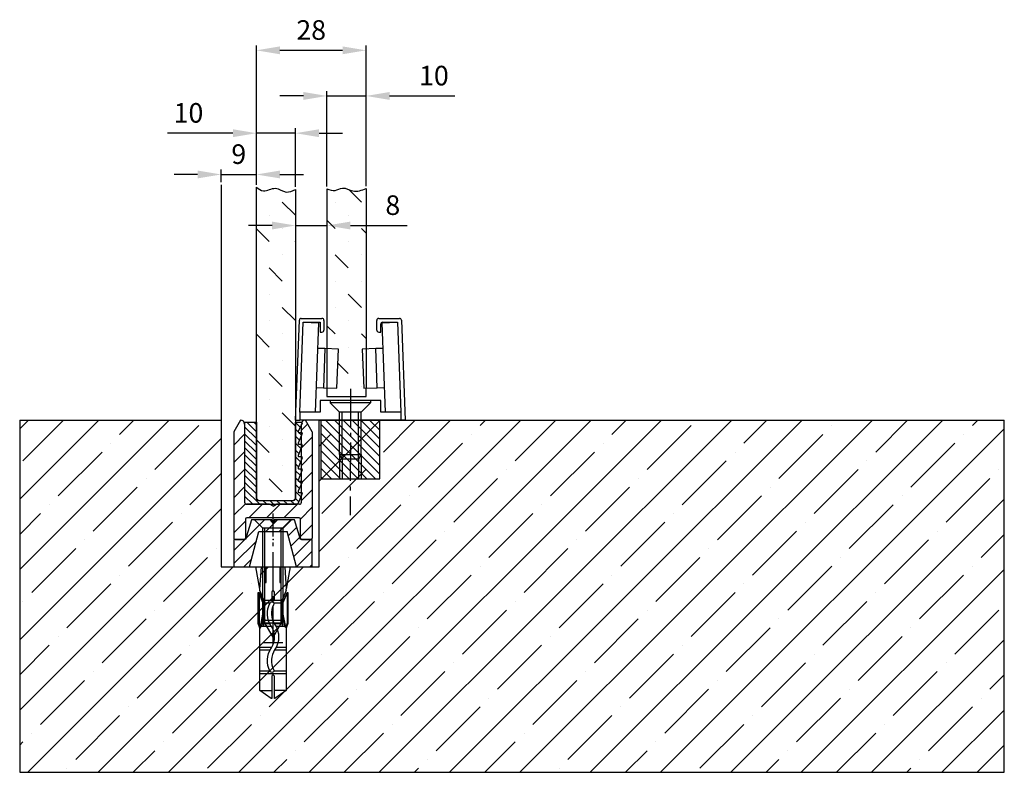
# Model space of a CAD drawing. Units: millimetres. Extents: x -2999 to 5220, y -3036 to 2395.
# Drawn here: x -2818 to -2567, y -3036 to -2843 of the extents above; entities that cross this region are included whole.
import ezdxf

# ---------------------------------------------------------------- set-up
doc = ezdxf.new("R2010")
doc.units = ezdxf.units.MM
doc.linetypes.add('ACAD_ISO02W100', pattern=[15, 12, -3])
doc.linetypes.add('AM_DIN_G_W050', pattern=[13.75, 9.75, -1.5, 1, -1.5])
for name, color, linetype in [('Building-Gebäude', 6, 'Continuous'), ('centerline-Mittellinie', 1, 'AM_DIN_G_W050'), ('dimension-Bemassung', 5, 'Continuous'), ('hatching-Schraffur', 1, 'Continuous'), ('helpline-Hilfslinie', 2, 'Continuous'), ('hiddenline-hinterliegendelinie', 1, 'Continuous'), ('hiddenline-Verdeckt', 6, 'ACAD_ISO02W100'), ('outline-Körperkante', 7, 'Continuous'), ('phantom-fiktive Kanten', 1, 'Continuous')]:
    doc.layers.add(name, color=color, linetype=linetype)
doc.layers.add('insert point -Einfügepunkt', color=1, linetype='Continuous', plot=False)
doc.layers.add('invisible-unsichtbar', color=7, linetype='Continuous', plot=False)
doc.styles.get("Standard").update_dxf_attribs({"font": 'ARIAL.TTF'})
doc.dimstyles.new('Details', dxfattribs={"dimtxt": 5, "dimasz": 6, "dimexe": 1.25, "dimexo": 0.625, "dimgap": 2, "dimtad": 1, "dimdec": 1, "dimtxsty": 'Standard', "dimcen": 2.5, "dimadec": 0, "dimazin": 0, "dimtfac": 1, "dimtdec": 1, "dimtmove": 0, "dimatfit": 3, "dimfxl": 1, "dimarcsym": 0})
pattern_1 = [(135, (-13.25, 164.442), (-10.10279, 3.3676), [4.7625, -4.7625, 0, -4.7625, 0, -4.7625])]

# ---------------------------------------------------------------- blocks, each defined once
blk = doc.blocks.new('409080_Bodenprofil_Rahmenlos')
at = {"layer": 'hatching-Schraffur'}
h = blk.add_hatch(dxfattribs=at)
h.set_pattern_fill('ANSI31', color=256, style=0)
h.paths.add_polyline_path([(19.45, -2120, -0.415283), (19.75, -2120.3), (19.75, -2125.2, 0.414214), (20.05, -2125.5), (22.45, -2125.5, 0.414214), (22.75, -2125.2), (22.75, -2098), (21.02, -2095, 0.419506), (20, -2096), (20, -2116, -0.414214), (19.5, -2116.5), (13.62, -2116.5), (12.75, -2117), (11.88, -2116.5), (6, -2116.5, -0.414214), (5.5, -2116), (5.5, -2096, 0.419512), (4.48, -2095), (2.75, -2098), (2.75, -2125.2, 0.414214), (3.05, -2125.5), (5.45, -2125.5, 0.414214), (5.75, -2125.2), (5.75, -2120.3, -0.415283), (6.05, -2120)])
at = {"layer": 'outline-Körperkante'}
for p, q in [((4.48, -2095), (2.75, -2098)), ((4.48, -2095), (4.5, -2095)), ((5.5, -2096), (5.5, -2116)), ((20, -2116), (20, -2096)), ((21, -2095), (21.02, -2095)), ((22.75, -2098), (21.02, -2095)), ((2.75, -2098), (2.75, -2125.2)), ((22.75, -2098), (22.75, -2125.2)), ((11.88, -2116.5), (6, -2116.5)), ((12.75, -2117), (11.88, -2116.5)), ((12.75, -2117), (13.62, -2116.5)), ((19.5, -2116.5), (13.62, -2116.5)), ((5.75, -2120.3), (5.75, -2125.2)), ((19.45, -2120), (6.05, -2120)), ((19.75, -2125.2), (19.75, -2120.3)), ((3.05, -2125.5), (5.45, -2125.5)), ((20.05, -2125.5), (22.45, -2125.5))]:
    blk.add_line(p, q, dxfattribs=at)
for centre, radius, start, end in [((4.5, -2096), 1, 0, 90), ((21, -2096), 1, 90, 180), ((6, -2116), 0.5, 180, 270), ((19.5, -2116), 0.5, 270, 0), ((6.05, -2120.3), 0.3, 90, 180), ((19.45, -2120.3), 0.3, 0, 90), ((3.05, -2125.2), 0.3, 180, 270), ((5.45, -2125.2), 0.3, 270, 0), ((20.05, -2125.2), 0.3, 180, 270), ((22.45, -2125.2), 0.3, 270, 0)]:
    blk.add_arc(centre, radius, start, end, dxfattribs=at)
blk = doc.blocks.new('408948_Gummiprofil_LF_10mm_Rahmenlos')
at = {"layer": 'hatching-Schraffur'}
h = blk.add_hatch(dxfattribs=at)
h.set_pattern_fill('ANSI31', color=256, scale=10, angle=90, style=0)
h.set_pattern_definition([(135, (0, 0), (-0.883883, -0.883883), [])])
h.paths.add_polyline_path([(37, 0.5), (40, 0.5), (40, 21, 0.414214), (39.5, 21.5), (26.76, 21.5, 0.305934), (26.3, 21.19), (25.31, 18.74, 0.531471), (25.5, 18.47), (26.12, 18.47, -0.537088), (26.31, 18.19), (25.32, 15.86, 0.537088), (25.5, 15.59), (26.13, 15.59, -0.527485), (26.32, 15.31), (25.31, 12.72, 0.527485), (25.5, 12.44), (26.13, 12.44, -0.528019), (26.32, 12.17), (25.31, 9.59, 0.528019), (25.5, 9.32), (26.13, 9.32, -0.527091), (26.32, 9.05), (25.31, 6.44, 0.527091), (25.49, 6.16), (26.13, 6.16, -0.532581), (26.31, 5.89), (25.31, 3.44, 0.532581), (25.5, 3.16), (26.11, 3.16, -0.546557), (26.29, 2.88), (25.33, 0.78, 0.546557), (25.51, 0.5), (27, 0.5), (27, 20, -0.414214), (27.5, 20.5), (36.5, 20.5, -0.414214), (37, 20)])
at = {"layer": 'outline-Körperkante'}
for p, q in [((25.31, 18.74), (26.3, 21.19)), ((39.5, 21.5), (26.76, 21.5)), ((36.5, 20.5), (27.5, 20.5)), ((40, 0.5), (40, 21)), ((25.32, 15.86), (26.31, 18.19)), ((26.12, 18.47), (25.5, 18.47)), ((27, 20), (27, 0.5)), ((37, 0.5), (37, 20)), ((25.31, 12.72), (26.32, 15.31)), ((26.13, 15.59), (25.5, 15.59)), ((25.31, 9.59), (26.32, 12.17)), ((26.13, 12.44), (25.5, 12.44)), ((25.31, 6.44), (26.32, 9.05)), ((26.13, 9.32), (25.5, 9.32)), ((25.31, 3.44), (26.31, 5.89)), ((26.13, 6.16), (25.49, 6.16)), ((25.33, 0.78), (26.29, 2.88)), ((26.11, 3.16), (25.5, 3.16)), ((27, 0.5), (25.51, 0.5)), ((40, 0.5), (37, 0.5))]:
    blk.add_line(p, q, dxfattribs=at)
for centre, radius, start, end in [((26.76, 21), 0.5, 90, 158.0426), ((27.5, 20), 0.5, 90, 180), ((36.5, 20), 0.5, 0, 90), ((39.5, 21), 0.5, 0, 90), ((25.5, 18.67), 0.2, 158.0426, 270), ((26.12, 18.27), 0.2, 337.0412, 90), ((25.5, 15.79), 0.2, 157.0412, 270), ((26.13, 15.39), 0.2, 338.7561, 90), ((25.5, 12.64), 0.2, 158.7561, 270), ((26.13, 12.24), 0.2, 338.6605, 90), ((25.5, 9.52), 0.2, 158.6605, 270), ((26.13, 9.12), 0.2, 338.8267, 90), ((25.49, 6.36), 0.2, 158.8267, 270), ((26.13, 5.96), 0.2, 337.8444, 90), ((25.5, 3.36), 0.2, 157.8444, 270), ((26.11, 2.96), 0.2, 335.3635, 90), ((25.51, 0.7), 0.2, 155.3635, 270)]:
    blk.add_arc(centre, radius, start, end, dxfattribs=at)
blk = doc.blocks.new('409223_Bodenführung_Rahmenlos')
at = {"layer": 'outline-Körperkante'}
for p, q in [((20.48, -2069), (25.75, -2069)), ((40.25, -2069), (45.52, -2069)), ((19, -2095), (19.98, -2069.48)), ((20.08, -2093), (20.96, -2070)), ((20.96, -2070), (25.25, -2070)), ((20.96, -2070), (24.96, -2070.15)), ((24.08, -2093), (24.96, -2070.15)), ((25.25, -2070), (25.25, -2072.5)), ((26.25, -2069.5), (26.25, -2072)), ((39.75, -2072), (39.75, -2069.5)), ((40.75, -2072.5), (40.75, -2070.5)), ((41.04, -2070.15), (45.04, -2070)), ((41.04, -2070.15), (41.92, -2093)), ((41.25, -2070), (45.04, -2070)), ((45.04, -2070), (45.92, -2093)), ((46.02, -2069.48), (47, -2095)), ((25.25, -2072.5), (25.75, -2072.5)), ((40.25, -2072.5), (40.75, -2072.5)), ((26.5, -2076.72), (24.71, -2076.65)), ((26.5, -2076.72), (26.12, -2086.71)), ((29.97, -2076.85), (26.5, -2076.72)), ((26.5, -2076.72), (26.5, -2076.72)), ((29.58, -2086.84), (29.97, -2076.85)), ((39.5, -2076.72), (36.03, -2076.85)), ((36.03, -2076.85), (36.42, -2086.84)), ((41.29, -2076.65), (39.5, -2076.72)), ((39.5, -2076.72), (39.5, -2076.72)), ((39.88, -2086.71), (39.5, -2076.72)), ((24.33, -2086.64), (26.12, -2086.71)), ((26.12, -2086.71), (29.58, -2086.84)), ((26.12, -2086.71), (26.12, -2086.71)), ((36.42, -2086.84), (39.88, -2086.71)), ((39.88, -2086.71), (41.67, -2086.64)), ((39.88, -2086.71), (39.88, -2086.71)), ((25.25, -2090), (25.25, -2093)), ((40.75, -2090), (25.25, -2090)), ((40.75, -2093), (40.75, -2090)), ((20.08, -2092.98), (20.08, -2095)), ((20.52, -2093), (20.08, -2092.98)), ((25.25, -2093), (20.08, -2093)), ((45.92, -2093), (40.75, -2093)), ((45.92, -2092.98), (45.48, -2093)), ((45.92, -2092.98), (45.92, -2095)), ((19, -2095), (20.08, -2095)), ((47, -2095), (20.08, -2095))]:
    blk.add_line(p, q, dxfattribs=at)
blk.add_lwpolyline([(45.04, -2070), (45.04, -2070), (45.04, -2070), (45.04, -2070), (45.04, -2070), (45.04, -2070), (45.04, -2070), (45.04, -2070), (45.04, -2070), (45.04, -2070), (45.04, -2070), (45.04, -2070), (45.04, -2070), (45.04, -2070), (45.04, -2070), (45.04, -2070), (45.04, -2070), (45.04, -2070), (45.04, -2070)], dxfattribs=at)
blk.add_lwpolyline([(45.04, -2070), (45.04, -2070), (45.04, -2070), (45.04, -2070), (45.04, -2070), (45.04, -2070), (45.04, -2070), (45.04, -2070), (45.04, -2070), (45.04, -2070), (45.04, -2070), (45.04, -2070), (45.04, -2070), (45.04, -2070), (45.04, -2070), (45.04, -2070), (45.04, -2070), (45.04, -2070), (45.04, -2070)], dxfattribs=at)
for centre, start, end in [((20.48, -2069.5), 90, 177.7974), ((25.75, -2069.5), 0, 90), ((40.25, -2069.5), 90, 180), ((45.52, -2069.5), 2.2026, 90), ((41.25, -2070.5), 90, 180), ((25.75, -2072), 270, 0), ((40.25, -2072), 180, 270)]:
    blk.add_arc(centre, 0.5, start, end, dxfattribs=at)
blk = doc.blocks.new('*D86')
at = {"layer": 'Defpoints', "color": 0}
for p in [(5.75, 83.97), (13.75, 84.1), (5.75, 74.73)]:
    blk.add_point(p, dxfattribs=at)
at = {"layer": 'dimension-Bemassung', "color": 0, "lineweight": -2}
for p, q in [((5.75, 83.35), (5.75, 73.48)), ((13.75, 83.48), (13.75, 73.48)), ((-0.25, 74.73), (-6.25, 74.73)), ((5.75, 74.73), (13.75, 74.73)), ((19.75, 74.73), (34.23, 74.73))]:
    blk.add_line(p, q, dxfattribs=at)
at = {"layer": 'dimension-Bemassung', "color": 0}
for points in [[(-0.25, 75.73), (-0.25, 73.73), (5.75, 74.73)], [(19.75, 75.73), (19.75, 73.73), (13.75, 74.73)]]:
    blk.add_solid(points, dxfattribs=at)
at = {"layer": 'dimension-Bemassung', "color": 0, "insert": (30.59, 79.29), "char_height": 5, "attachment_point": 5}
blk.add_mtext('8', dxfattribs=at)
blk = doc.blocks.new('*D87')
at = {"layer": 'Defpoints', "color": 0}
for p in [(13.75, 107.85), (13.75, 84.1), (23.75, 84.18)]:
    blk.add_point(p, dxfattribs=at)
at = {"layer": 'dimension-Bemassung', "color": 0, "lineweight": -2}
for p, q in [((13.75, 84.73), (13.75, 109.1)), ((23.75, 84.8), (23.75, 109.1)), ((7.75, 107.85), (1.75, 107.85)), ((13.75, 107.85), (23.75, 107.85)), ((29.75, 107.85), (46.43, 107.85))]:
    blk.add_line(p, q, dxfattribs=at)
at = {"layer": 'dimension-Bemassung', "color": 0}
for points in [[(7.75, 108.85), (7.75, 106.85), (13.75, 107.85)], [(29.75, 108.85), (29.75, 106.85), (23.75, 107.85)]]:
    blk.add_solid(points, dxfattribs=at)
at = {"layer": 'dimension-Bemassung', "color": 0, "insert": (41.09, 112.4), "char_height": 5, "attachment_point": 5}
blk.add_mtext('10', dxfattribs=at)
blk = doc.blocks.new('*D88')
at = {"layer": 'Defpoints', "color": 0}
for p in [(5.75, 98.33), (-4.25, 84.5), (5.75, 83.97)]:
    blk.add_point(p, dxfattribs=at)
at = {"layer": 'dimension-Bemassung', "color": 0, "lineweight": -2}
for p, q in [((-10.25, 98.33), (-26.92, 98.33)), ((-4.25, 85.13), (-4.25, 99.58)), ((5.75, 98.33), (-4.25, 98.33)), ((5.75, 84.6), (5.75, 99.58)), ((11.75, 98.33), (17.75, 98.33))]:
    blk.add_line(p, q, dxfattribs=at)
at = {"layer": 'dimension-Bemassung', "color": 0}
for points in [[(-10.25, 99.33), (-10.25, 97.33), (-4.25, 98.33)], [(11.75, 99.33), (11.75, 97.33), (5.75, 98.33)]]:
    blk.add_solid(points, dxfattribs=at)
at = {"layer": 'dimension-Bemassung', "color": 0, "insert": (-21.59, 102.88), "char_height": 5, "attachment_point": 5}
blk.add_mtext('10', dxfattribs=at)
blk = doc.blocks.new('*D89')
at = {"layer": 'Defpoints', "color": 0}
for p in [(-4.25, 87.78), (-13.25, 85.15), (-4.25, 84.5)]:
    blk.add_point(p, dxfattribs=at)
at = {"layer": 'dimension-Bemassung', "color": 0, "lineweight": -2}
for p, q in [((-13.25, 85.78), (-13.25, 89.03)), ((-4.25, 85.13), (-4.25, 89.03)), ((-19.25, 87.78), (-25.25, 87.78)), ((-13.25, 87.78), (-4.25, 87.78)), ((1.75, 87.78), (7.75, 87.78))]:
    blk.add_line(p, q, dxfattribs=at)
at = {"layer": 'dimension-Bemassung', "color": 0}
for points in [[(-19.25, 88.78), (-19.25, 86.78), (-13.25, 87.78)], [(1.75, 88.78), (1.75, 86.78), (-4.25, 87.78)]]:
    blk.add_solid(points, dxfattribs=at)
at = {"layer": 'dimension-Bemassung', "color": 0, "insert": (-8.75, 92.33), "char_height": 5, "attachment_point": 5}
blk.add_mtext('9', dxfattribs=at)
blk = doc.blocks.new('*D90')
at = {"layer": 'Defpoints', "color": 0}
for p in [(23.75, 119.51), (-4.25, 84.5), (23.75, 84.18)]:
    blk.add_point(p, dxfattribs=at)
at = {"layer": 'dimension-Bemassung', "color": 0, "lineweight": -2}
for p, q in [((-4.25, 85.13), (-4.25, 120.76)), ((23.75, 84.8), (23.75, 120.76)), ((1.75, 119.51), (17.75, 119.51))]:
    blk.add_line(p, q, dxfattribs=at)
at = {"layer": 'dimension-Bemassung', "color": 0}
for points in [[(1.75, 120.51), (1.75, 118.51), (-4.25, 119.51)], [(17.75, 120.51), (17.75, 118.51), (23.75, 119.51)]]:
    blk.add_solid(points, dxfattribs=at)
at = {"layer": 'dimension-Bemassung', "color": 0, "insert": (9.75, 124.06), "char_height": 5, "attachment_point": 5}
blk.add_mtext('28', dxfattribs=at)
blk = doc.blocks.new('Schraube_5x15_Rahmenlos_Bodenf')
at = {"layer": 'centerline-Mittellinie'}
blk.add_line((6.02, 0), (-26.26, 0), dxfattribs=at)
at = {"layer": 'hiddenline-hinterliegendelinie'}
for p, q in [((0, 2.75), (2.4, 5.15)), ((2.4, -5.15), (2.4, 5.15)), ((3, 5.15), (2.4, 5.15)), ((3, -5.15), (3, 5.15)), ((-12, 2.08), (-10.79, 2.75)), ((-10.79, 2.75), (0, 2.75)), ((0, -2.75), (0, 2.75)), ((-12, 2.08), (0, 2.08)), ((-12, -2.08), (-12, 2.08)), ((-12, -2.08), (0, -2.08)), ((-10.79, -2.75), (-12, -2.08)), ((-10.79, -2.75), (0, -2.75)), ((0, -2.75), (2.4, -5.15)), ((3, -5.15), (2.4, -5.15))]:
    blk.add_line(p, q, dxfattribs=at)
at = {"layer": 'phantom-fiktive Kanten'}
blk.add_line((-10.79, 2.75), (-10.79, -2.75), dxfattribs=at)
blk = doc.blocks.new('SR_RL_Bodenklotz_m_Schraube')
at = {"layer": 'hatching-Schraffur'}
h = blk.add_hatch(dxfattribs=at)
h.set_pattern_fill('ANSI31', color=256, scale=0.5, angle=90, style=0)
h.set_pattern_definition([(135, (-32.9989, 2095), (-1.122532, -1.122532), [])])
h.paths.add_polyline_path([(-7.5, 0), (-7.51, -15), (7.49, -15), (7.5, 0)])
at = {"layer": 'Building-Gebäude'}
blk.add_line((-7.5, 0), (7.5, 0), dxfattribs=at)
at = {"layer": 'phantom-fiktive Kanten'}
for p, q in [((-7.5, 0), (-7.51, -15)), ((7.49, -15), (7.5, 0)), ((-2.75, -8.79), (-2.75, -15)), ((-2.09, -10), (-2.09, -15)), ((2.08, -10), (2.08, -15)), ((2.75, -8.79), (2.75, -15)), ((-7.51, -15), (7.49, -15))]:
    blk.add_line(p, q, dxfattribs=at)
at = {"layer": 'dimension-Bemassung', "rotation": 89.96837313774515}
blk.add_blockref('Schraube_5x15_Rahmenlos_Bodenf', (0, 2), dxfattribs=at)
blk = doc.blocks.new('Kunststoffdübel_M5')
at = {"layer": 'hiddenline-hinterliegendelinie'}
for p, q in [((2.5, 19.33), (-2.5, 19.33)), ((-1.94, 13.73), (-2.4, 13.27)), ((-2.4, 13.73), (-2.4, 13.27)), ((-2.4, 13.73), (2.4, 13.73)), ((1.94, 13.73), (2.4, 13.27)), ((2.4, 13.73), (2.4, 13.27)), ((-2.98, 0), (-3.36, 5.69)), ((3.36, 5.69), (2.98, 0))]:
    blk.add_line(p, q, dxfattribs=at)
for points in [[(-3.36, 6.05), (-2.35, 8.4), (-2.35, 15.12), (-2.89, 15.12), (-2.48, 12.12), (-2.48, 9.1), (-3.57, 6.56), (-3.77, 6.56), (-3.77, 14.39), (-3.77, 14.44), (-3.36, 15.64), (-3.36, 17.81), (-3.36, 31.58), (-0.5, 33.6), (-0.34, 33.6), (-0.34, 27.96, 1), (0.34, 27.96), (0.34, 33.6), (0.5, 33.6), (3.36, 31.58), (3.36, 17.81), (3.36, 15.64), (3.77, 14.44), (3.77, 14.39), (3.77, 6.56), (3.57, 6.56), (2.48, 9.1), (2.48, 12.12), (2.89, 15.12), (2.35, 15.12), (2.35, 8.4), (3.36, 6.05)], [(1.74, 0), (-1.74, 0), (-1.74, 3.9, 1), (-2, 3.9), (-2, 0), (-4.37, 0), (-3.36, 5.69)], [(3.36, 5.69), (4.37, 0), (2, 0), (2, 3.9, 1), (1.74, 3.9), (1.74, 0)]]:
    blk.add_lwpolyline(points, format="xyb", dxfattribs=at)
for points in [[(-3.36, 31.58), (-0.34, 31.58)], [(3.36, 31.58), (0.34, 31.58)], [(-3.36, 27.35), (3.36, 27.35)], [(-3.36, 26.68), (-0.15, 26.68)], [(0.76, 26.68), (3.36, 26.68)], [(-3.36, 21.3), (-0.37, 21.3)], [(-3.36, 20.63), (-0.78, 20.63)], [(0.39, 20.63), (3.36, 20.63)], [(0.79, 21.3), (3.36, 21.3)], [(-3.36, 15.64), (-3.36, 17.81)], [(-3.23, 15.4), (-2.57, 12.12), (-2.57, 9.1), (-3.57, 6.72)], [(-3.57, 6.56), (-3.57, 14.39), (-3.23, 15.4)], [(-3.23, 15.4), (-3.36, 15.64)], [(-2.89, 15.12), (-3.23, 15.4)], [(-3.05, 15.25), (-0.77, 15.25)], [(0.4, 15.25), (3.05, 15.25)], [(3.23, 15.4), (2.57, 12.12), (2.57, 9.1), (3.57, 6.72)], [(2.89, 15.12), (3.23, 15.4)], [(3.23, 15.4), (3.36, 15.64)], [(3.57, 6.56), (3.57, 14.39), (3.23, 15.4)], [(-3.77, 14.44), (-3.57, 14.39)], [(-2.35, 14.58), (-0.37, 14.58)], [(0.8, 14.58), (2.35, 14.58)], [(3.77, 14.44), (3.57, 14.39)], [(-2.57, 12.12), (-2.48, 12.12)], [(2.57, 12.12), (2.48, 12.12)], [(-2.57, 9.1), (-2.48, 9.1)], [(-0.14, 9.21), (-2.35, 9.21)], [(-0.31, 8.54), (-2.35, 8.54)], [(2.35, 8.54), (0.31, 8.54)], [(2.35, 9.21), (0.76, 9.21)], [(2.57, 9.1), (2.48, 9.1)], [(-3.36, 6.05), (-3.36, 5.69)], [(3.36, 6.05), (3.36, 5.69)]]:
    blk.add_lwpolyline(points, dxfattribs=at)
for points in [[(0.75, 26.7, -0.277611), (0.42, 20.67, 0.307766), (0.42, 15.22, -0.277181), (0.76, 9.21, -1), (-0.14, 9.68, 0.277181), (-0.42, 14.66, -0.307766), (-0.42, 21.24, 0.277611), (-0.14, 26.23, -1)], [(-0.34, 8.4), (-0.34, 6.43, 1), (0.34, 6.43), (0.34, 8.4, 1)]]:
    blk.add_lwpolyline(points, format="xyb", close=True, dxfattribs=at)
blk = doc.blocks.new('Senkschraube_5x30')
at = {"layer": 'centerline-Mittellinie'}
blk.add_line((0, -31.73), (0, 1.68), dxfattribs=at)
at = {"layer": 'hiddenline-hinterliegendelinie'}
for p, q in [((-0.33, 0), (-4.7, 0)), ((-2.6, -2.1), (-4.7, 0)), ((-0.33, -0.12), (-0.33, 0)), ((4.7, 0), (0.33, 0)), ((0.33, -0.12), (0.33, 0)), ((2.6, -2.1), (4.7, 0)), ((-2.6, -25.42), (-2.6, -2.1)), ((2.6, -2.1), (-2.6, -2.1)), ((-2.05, -26.39), (-2.05, -2.1)), ((0.33, -0.12), (-0.33, -0.12)), ((2.05, -26.39), (2.05, -2.1)), ((2.6, -25.42), (2.6, -2.1)), ((0, -30), (-2.6, -25.42)), ((2.05, -26.39), (-2.05, -26.39)), ((2.6, -25.42), (0, -30))]:
    blk.add_line(p, q, dxfattribs=at)
blk = doc.blocks.new('325445_LR12_Bodensockelprofil_')
at = {"layer": 'hatching-Schraffur'}
h = blk.add_hatch(dxfattribs=at)
h.set_pattern_fill('ANSI31', color=256, scale=0.75, style=0)
h.paths.add_polyline_path([(-3.59, 9), (3.57, 9), (6, 0), (10, 0), (10, 7), (7, 7), (5.49, 12), (0.58, 12), (0, 11.21), (-0.62, 12), (-5.49, 12), (-7, 7), (-10, 7), (-10, 0), (-6, 0)])
at = {"layer": 'insert point -Einfügepunkt'}
for p in [(0, 7), (0, 0)]:
    blk.add_point(p, dxfattribs=at)
at = {"layer": 'outline-Körperkante'}
for p, q in [((-5.49, 12), (-7, 7)), ((-0.62, 12), (-5.49, 12)), ((0, 11.21), (-0.62, 12)), ((0.58, 12), (0, 11.21)), ((5.49, 12), (0.58, 12)), ((7, 7), (5.49, 12)), ((-6, 0), (-3.59, 9)), ((-3.59, 9), (3.57, 9)), ((6, 0.01), (3.57, 9.01)), ((-7, 7), (-10, 7)), ((-10, 7), (-10, 0)), ((10, 7), (7, 7)), ((10, 0), (10, 7)), ((-10, 0), (-6, 0)), ((6, 0), (10, 0))]:
    blk.add_line(p, q, dxfattribs=at)
blk = doc.blocks.new('Bodensockel_Rahmenlos')
at = {"layer": 'hatching-Schraffur'}
for name, p in [('Senkschraube_5x30', (0, 12)), ('325445_LR12_Bodensockelprofil_', (0, 0))]:
    blk.add_blockref(name, p, dxfattribs=at)
at = {"layer": 'hatching-Schraffur', "rotation": 180}
blk.add_blockref('Kunststoffdübel_M5', (0, 0), dxfattribs=at)
blk = doc.blocks.new('Detail_SR_Rahmenlos_OF_10mm_Boden')
at = {"layer": 'hatching-Schraffur'}
h = blk.add_hatch(dxfattribs=at)
h.set_pattern_fill('MUDST', color=256, scale=0.75, angle=135, style=0)
h.set_pattern_definition(pattern_1)
edge = h.paths.add_edge_path()
edge.add_spline(control_points=[(5.75, 83.97), (4.96, 83.59), (3.22, 82.75), (0.61, 85.03), (-2.16, 83.03), (-3.66, 84.09), (-4.25, 84.5)], knot_values=[0, 0, 0, 0, 2.447265, 5.394394, 8.508404, 10.52245, 10.52245, 10.52245, 10.52245], degree=3, periodic=0)
edge.add_line((-4.25, 84.5), (-4.25, 5))
edge.add_line((-4.25, 5), (-3.75, 4.5))
edge.add_line((-3.75, 4.5), (5.25, 4.5))
edge.add_line((5.25, 4.5), (5.75, 5))
edge.add_line((5.75, 5), (5.75, 24.5))
edge.add_line((5.75, 24.5), (5.75, 83.97))
h = blk.add_hatch(dxfattribs=at)
h.set_pattern_fill('MUDST', color=256, scale=0.75, angle=135, style=0)
h.set_pattern_definition(pattern_1)
edge = h.paths.add_edge_path()
edge.add_line((13.75, 43.26), (16.72, 43.15))
edge.add_line((16.72, 43.15), (16.33, 33.16))
edge.add_line((16.33, 33.16), (13.75, 33.26))
edge.add_line((13.75, 33.26), (13.75, 31))
edge.add_line((13.75, 31), (23.75, 31))
edge.add_line((23.75, 31), (23.75, 33.18))
edge.add_line((23.75, 33.18), (23.17, 33.16))
edge.add_line((23.17, 33.16), (22.78, 43.15))
edge.add_line((22.78, 43.15), (23.75, 43.19))
edge.add_line((23.75, 43.19), (23.75, 43.26))
edge.add_line((23.75, 43.26), (23.75, 84.18))
edge.add_spline(control_points=[(23.75, 84.18), (22.63, 83.76), (20.6, 83.01), (17.98, 84.82), (15.82, 83.38), (14.46, 83.86), (13.75, 84.1)], knot_values=[0, 0, 0, 0, 3.41215, 6.154413, 8.138105, 10.267383, 10.267383, 10.267383, 10.267383], degree=3, periodic=0)
edge.add_line((13.75, 84.1), (13.75, 43.26))
h = blk.add_hatch(dxfattribs=at)
h.set_pattern_fill('ANSI35', color=256, scale=2, style=0)
h.set_pattern_definition([(45, (-13.25, 2120), (-8.980256, 8.980256), []), (45, (-4.27, 2120), (-8.980256, 8.980256), [15.875, -3.175, 0, -3.175])])
h.paths.add_polyline_path([(11.75, 25), (11.75, -12.5), (-13.25, -12.5), (-13.25, 25), (-64.7, 25), (-64.7, -65), (186.75, -65), (186.75, 25)])
at = {"layer": 'Building-Gebäude'}
for p, q in [((-64.7, 25), (-13.25, 25)), ((-13.25, 25), (-13.25, -12.5)), ((11.75, -12.5), (11.75, 25)), ((11.75, 25), (186.75, 25)), ((-13.25, -12.5), (11.75, -12.5))]:
    blk.add_line(p, q, dxfattribs=at)
at = {"layer": 'hiddenline-Verdeckt'}
for p, q in [((13.75, 43.26), (13.75, 33.26)), ((23.75, 43.26), (23.75, 33.26))]:
    blk.add_line(p, q, dxfattribs=at)
at = {"layer": 'invisible-unsichtbar'}
for p, q in [((-64.7, 25), (-64.7, -65)), ((186.75, -65), (186.75, 25)), ((-64.7, -65), (186.75, -65))]:
    blk.add_line(p, q, dxfattribs=at)
at = {"layer": 'outline-Körperkante'}
for p, q in [((-4.25, 5), (-4.25, 84.5)), ((5.75, 83.97), (5.75, 5)), ((13.75, 84.1), (13.75, 43.26)), ((23.75, 84.18), (23.75, 43.26)), ((13.75, 33.26), (13.75, 31)), ((23.75, 31), (23.75, 33.26)), ((13.75, 31), (23.75, 31)), ((-4.25, 5), (-3.75, 4.5)), ((-3.75, 4.5), (5.25, 4.5)), ((5.25, 4.5), (5.75, 5))]:
    blk.add_line(p, q, dxfattribs=at)
for points, knots in [([(-4.25, 84.5), (-3.66, 84.09), (-2.16, 83.03), (0.61, 85.03), (3.22, 82.75), (4.96, 83.59), (5.75, 83.97)], [0, 0, 0, 0, 2.014046, 5.128056, 8.075185, 10.52245, 10.52245, 10.52245, 10.52245]), ([(13.75, 84.1), (14.46, 83.86), (15.82, 83.38), (17.98, 84.82), (20.6, 83.01), (22.63, 83.76), (23.75, 84.18)], [0, 0, 0, 0, 2.129278, 4.112971, 6.855233, 10.267383, 10.267383, 10.267383, 10.267383])]:
    blk.add_open_spline(points, degree=3, knots=knots, dxfattribs=at)
at = {"layer": 'phantom-fiktive Kanten'}
blk.add_line((-13.25, 85.15), (-13.25, 25), dxfattribs=at)
blk.add_blockref('409223_Bodenführung_Rahmenlos', (-13.25, 2120))
at = {"layer": 'hatching-Schraffur'}
blk.add_blockref('409080_Bodenprofil_Rahmenlos', (-12.75, 2120), dxfattribs=at)
at = {"layer": 'helpline-Hilfslinie'}
for name, p in [('SR_RL_Bodenklotz_m_Schraube', (19.75, 25)), ('Bodensockel_Rahmenlos', (0, -12.5))]:
    blk.add_blockref(name, p, dxfattribs=at)
at = {"layer": 'outline-Körperkante', "rotation": 180}
blk.add_blockref('408948_Gummiprofil_LF_10mm_Rahmenlos', (32.75, 25), dxfattribs=at)
at = {"layer": 'dimension-Bemassung'}
for base, p1, p2, picture, middle in [((23.75, 119.51), (-4.25, 84.5), (23.75, 84.18), '*D90', (9.75, 124.06)), ((-4.25, 87.78), (-13.25, 85.15), (-4.25, 84.5), '*D89', (-8.75, 92.33))]:
    dim = blk.add_linear_dim(base=base, p1=p1, p2=p2, dimstyle='Details', dxfattribs=at)
    dim.commit()
    dim.dimension.update_dxf_attribs({"geometry": picture, "text_midpoint": middle})
for base, p1, p2, picture, middle in [((13.75, 107.85), (23.75, 84.18), (13.75, 84.1), '*D87', (41.09, 107.85)), ((5.75, 98.33), (-4.25, 84.5), (5.75, 83.97), '*D88', (-21.59, 98.33))]:
    dim = blk.add_linear_dim(base=base, p1=p1, p2=p2, dimstyle='Details', dxfattribs=at)
    dim.commit()
    dim.dimension.update_dxf_attribs({"geometry": picture, "text_midpoint": middle, "dimtype": 160})
dim = blk.add_linear_dim(base=(5.75, 74.73), p1=(13.75, 84.1), p2=(5.75, 83.97), dimstyle='Details', override={"dimpost": '<>'}, dxfattribs=at)
dim.commit()
dim.dimension.update_dxf_attribs({"geometry": '*D86', "text_midpoint": (30.59, 74.73), "dimtype": 160})

msp = doc.modelspace()

# ---------------------------------------------------------------- linework, layer by layer
at = {"layer": 'insert point -Einfügepunkt'}
msp.add_point((-2753.46, -2970.69), dxfattribs=at)

# ---------------------------------------------------------------- block references
msp.add_blockref('Detail_SR_Rahmenlos_OF_10mm_Boden', (-2753.46, -2970.69))

doc.saveas('drawing.dxf')
